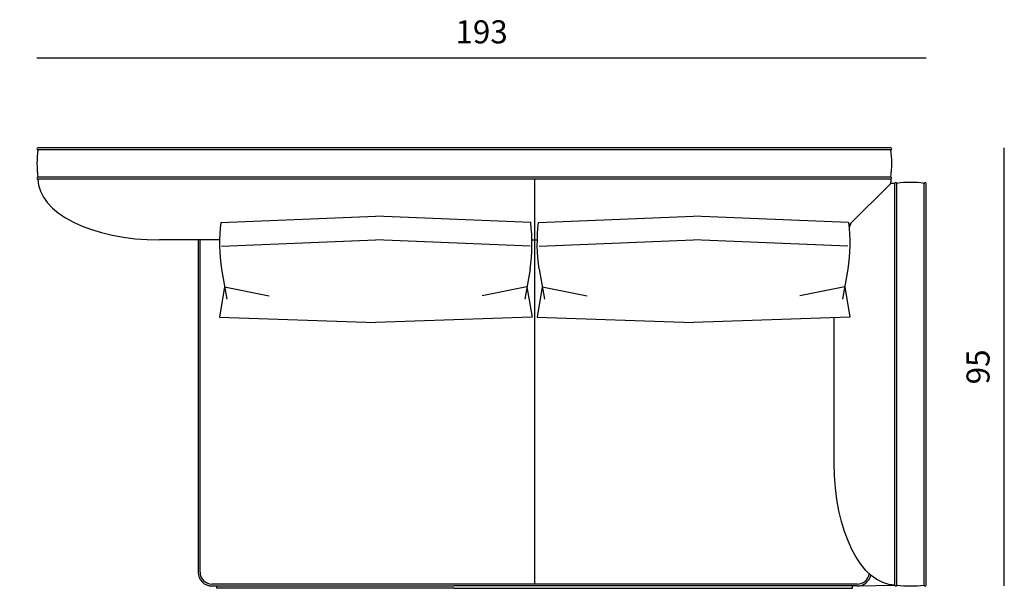
# Model space of a CAD drawing. Units: millimetres. Extents: x 4235 to 99701, y -3478 to 20744.
# Drawn here: x 24240 to 26377, y 6445 to 7678 of the extents above; entities that cross this region are included whole.
import ezdxf

# ---------------------------------------------------------------- set-up
doc = ezdxf.new("R2010")
doc.units = ezdxf.units.MM
doc.header["$LTSCALE"] = 0.02
doc.styles.get("Standard").update_dxf_attribs({"font": 'arial.ttf'})
doc.dimstyles.new('2 - CAT - catalogo collezione', dxfattribs={"dimscale": 2.5, "dimtxt": 20, "dimasz": 10, "dimexe": 1.25, "dimexo": 0.625, "dimgap": 10, "dimtad": 1, "dimdec": 0, "dimlfac": 0.1, "dimtxsty": 'Standard', "dimblk": 'NONE', "dimcen": 0, "dimse1": 1, "dimse2": 1, "dimadec": 0, "dimazin": 0, "dimtfac": 1, "dimtdec": 0, "dimtmove": 0, "dimatfit": 3, "dimldrblk": 'NONE', "dimfxl": 0, "dimarcsym": 0})

# ---------------------------------------------------------------- blocks, each defined once
blk = doc.blocks.new('cuscino')
at = {"ltscale": 5}
for p, q in [((-494.6, 38), (0, 51.5)), ((494.6, 38), (0, 51.5)), ((-492.4, -13.6), (0, 0)), ((492.4, -13.6), (0, 0)), ((-482.7, -101.4), (-499.1, -167.5)), ((-482.7, -101.4), (-339.7, -121.5)), ((482.7, -101.4), (339.7, -121.5)), ((482.7, -101.4), (499.1, -167.5)), ((-498.5, -167.5), (0, -179.1)), ((498.5, -167.5), (0, -179.1))]:
    blk.add_line(p, q, dxfattribs=at)
for points in [[(-492.4, -63.3), (-475.7, -128.6)], [(492.4, -63.3), (475.7, -128.6)]]:
    blk.add_lwpolyline(points, dxfattribs=at)
for centre, start, end in [((-237.9, -7.2), 170.0204, 192.454), ((237.9, -7.2), 347.546, 9.9796)]:
    blk.add_arc(centre, 260.6, start, end, dxfattribs=at)
blk = doc.blocks.new('*D83')
at = {"color": 0, "lineweight": -2, "transparency": 16777216}
blk.add_line((24106.6, 7021.1), (24106.6, 6449.9), dxfattribs=at)
at = {"layer": 'Defpoints', "color": 0, "transparency": 16777216}
for p in [(25013.1, 7021.1), (24106.6, 6449.9), (25013.1, 6449.9)]:
    blk.add_point(p, dxfattribs=at)
at = {"color": 0, "transparency": 16777216, "insert": (24056.2, 6735.5), "char_height": 50, "attachment_point": 5, "rotation": 90}
blk.add_mtext('57', dxfattribs=at)
blk = doc.blocks.new('_None')
blk = doc.blocks.new('*D84')
at = {"color": 0, "lineweight": -2, "transparency": 16777216}
blk.add_line((26377.2, 6449.9), (26377.2, 7399.9), dxfattribs=at)
at = {"layer": 'Defpoints', "color": 0, "transparency": 16777216}
for p in [(26053.1, 7399.9), (26377.2, 7399.9), (26053.1, 6449.9)]:
    blk.add_point(p, dxfattribs=at)
at = {"color": 0, "transparency": 16777216, "insert": (26326.6, 6924.9), "char_height": 50, "attachment_point": 5, "rotation": 90}
blk.add_mtext('95', dxfattribs=at)
blk = doc.blocks.new('*D50')
at = {"color": 0, "lineweight": -2, "transparency": 16777216}
blk.add_line((26207.6, 7594.3), (24277.9, 7594.3), dxfattribs=at)
at = {"layer": 'Defpoints', "color": 0, "transparency": 16777216}
for p in [(24277.9, 7594.3), (24277.9, 7366.1), (26207.6, 6887.4)]:
    blk.add_point(p, dxfattribs=at)
at = {"color": 0, "transparency": 16777216, "insert": (25242.8, 7644.9), "char_height": 50, "attachment_point": 5}
blk.add_mtext('193', dxfattribs=at)

msp = doc.modelspace()

# ---------------------------------------------------------------- linework, layer by layer
for p, q in [((26130.9, 7399.9), (24279.9, 7399.9)), ((26130.9, 7395.9), (24279.9, 7395.9)), ((26130.9, 7336.2), (24279.9, 7336.2)), ((26130.9, 7332.2), (24279.9, 7332.2)), ((25357.9, 7332.2), (25357.9, 6453.9)), ((26130.2, 7322.2), (26040.6, 7232.8)), ((26139.9, 6451.9), (26139.9, 7322.9)), ((26143.8, 6451.9), (26143.8, 7322.9)), ((26203.6, 6451.9), (26203.6, 7322.9)), ((26207.6, 6451.9), (26207.6, 7322.9)), ((24674.2, 7200.2), (24543.9, 7200.2)), ((24627.9, 7200.2), (24627.9, 6479.6)), ((24631.9, 6479.6), (24631.9, 7200.2)), ((26007.9, 6715.9), (26007.9, 7031.5)), ((26058.3, 6453.9), (24657.5, 6453.9)), ((24657.6, 6449.9), (24667.9, 6449.9)), ((26058.2, 6449.9), (26047.9, 6449.9)), ((26058.2, 6449.9), (26139.9, 6451.9))]:
    msp.add_line(p, q)
at = {"ltscale": 100}
msp.add_line((25352.1, 7200.2), (25363.7, 7200.2), dxfattribs=at)
for points in [[(25182.9, 6444.9), (24667.9, 6444.9), (24667.9, 6449.9), (25182.9, 6449.9)], [(25182.9, 6444.9), (26047.9, 6444.9), (26047.9, 6449.9), (25182.9, 6449.9)]]:
    msp.add_lwpolyline(points)
for centre, radius, start, end in [((24279.9, 7397.9), 1.99, 90, 270), ((24503.1, 7366.1), 225.2, 172.3719, 187.6281), ((26130.9, 7397.9), 1.99, 270, 90), ((25907.7, 7366.1), 225.2, 352.3719, 7.6281), ((24279.9, 7334.2), 1.99, 90, 270), ((26130.9, 7334.2), 1.99, 270, 90), ((26141.8, 7322.9), 1.99, 0, 180), ((26173.7, 7099.7), 225.2, 82.3719, 97.6281), ((26205.6, 7322.9), 1.99, 0, 180), ((24657.5, 6479.6), 29.6, 180, 270.1208), ((24657.5, 6479.6), 25.6, 180, 270.1208), ((26058.3, 6479.6), 25.6, 269.8792, 354.1503), ((26058.3, 6479.6), 29.6, 269.8792, 348.6639), ((26141.8, 6451.9), 1.99, 180, 0), ((26173.7, 6675.1), 225.2, 262.3719, 277.6281), ((26205.6, 6451.9), 1.99, 180, 0)]:
    msp.add_arc(centre, radius, start, end)
for centre, major_axis, start_param, end_param in [((24543.9, 7332.2), (264, 0), 3.141593, 4.712389), ((26139.9, 7058.9), (0, 264), 0, 0.073504), ((26139.9, 7058.9), (0, 264), 0, 0.073504), ((26139.9, 7054), (0, 264), 0.805157, 0.856537)]:
    msp.add_ellipse(centre, major_axis=major_axis, ratio=0.499793, start_param=start_param, end_param=end_param)
at = {"ltscale": 100, "extrusion": (0, 0, -1)}
for major_axis, start_param, end_param in [((264, 0), 0, 0.075483), ((-264, 0), 3.994587, 3.999221)]:
    msp.add_ellipse((25866.9, 7332.2), major_axis=major_axis, ratio=0.499793, start_param=start_param, end_param=end_param, dxfattribs=at)
at = {"extrusion": (0, 0, -1)}
msp.add_ellipse((26139.9, 6715.9), major_axis=(0, 264), ratio=0.499793, start_param=3.141593, end_param=4.712389, dxfattribs=at)

# ---------------------------------------------------------------- block references
for p, xscale in [((25013.1, 7200.2), 0.68), ((25702.7, 7200.2), -0.68)]:
    msp.add_blockref('cuscino', p, dxfattribs=dict(xscale=xscale))

# ---------------------------------------------------------------- dimensions: what is measured, and where the dimension line sits
for base, p1, p2, angle, picture, middle in [((24277.9, 7594.3), (26207.6, 6887.4), (24277.9, 7366.1), 180, '*D50', (25242.8, 7644.9)), ((26377.2, 7399.9), (26053.1, 6449.9), (26053.1, 7399.9), 90, '*D84', (26326.6, 6924.9)), ((24106.6, 6449.9), (25013.1, 7021.1), (25013.1, 6449.9), 90, '*D83', (24056.2, 6735.5))]:
    dim = msp.add_linear_dim(base=base, p1=p1, p2=p2, angle=angle, dimstyle='2 - CAT - catalogo collezione', override={"dimfxl": 200})
    dim.commit()
    dim.dimension.update_dxf_attribs({"geometry": picture, "text_midpoint": middle})

doc.saveas('drawing.dxf')
